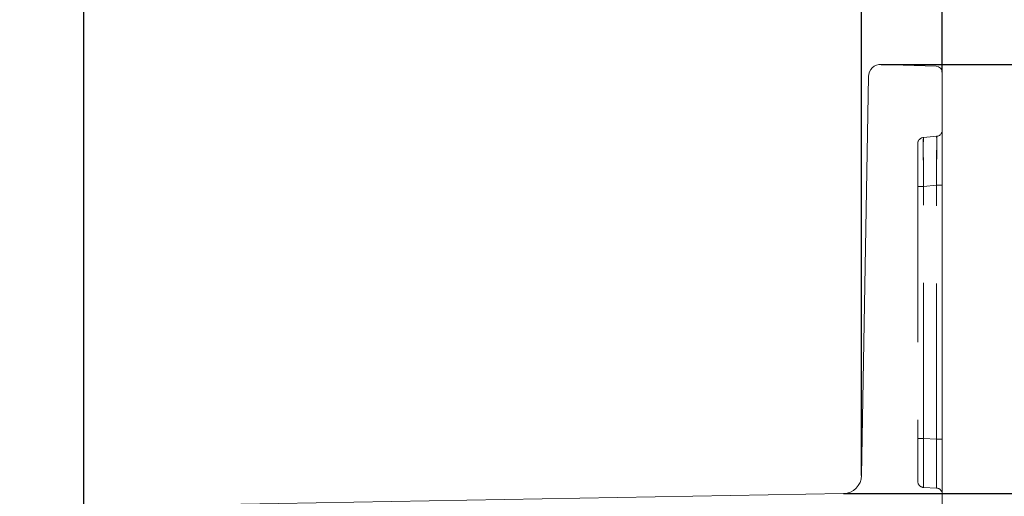
# Model space of a CAD drawing. Units: millimetres. Extents: x 0 to 507, y -3 to 297.
# Drawn here: x 310 to 318, y 232 to 236 of the extents above; entities that cross this region are included whole.
import ezdxf

# ---------------------------------------------------------------- set-up
doc = ezdxf.new("R2010")
doc.units = ezdxf.units.MM
doc.linetypes.add('HIDDEN', pattern=[1.905, 1.27, -0.635])
doc.layers.add('FORMAT', color=7, linetype='Continuous')
doc.styles.add('SLDTEXTSTYLE4', font='TXT', dxfattribs={"width": 0.75})
doc.dimstyles.new('SLDDIMSTYLE0', dxfattribs={"dimtxt": 3, "dimasz": 3, "dimexe": 0, "dimexo": 0.0625, "dimgap": 0.75, "dimtad": 2, "dimlfac": 10, "dimrnd": 1e-09, "dimzin": 12, "dimdsep": 46, "dimtxsty": 'SLDTEXTSTYLE4', "dimsah": 1, "dimcen": 0.09, "dimadec": 0, "dimazin": 3, "dimtfac": 1, "dimtofl": 0, "dimtmove": 0, "dimatfit": 3, "dimfxl": 0, "dimfrac": 2, "dimtolj": 1, "dimtzin": 12, "dimarcsym": 0})
doc.dimstyles.new('SLDDIMSTYLE1', dxfattribs={"dimtxt": 3, "dimasz": 3, "dimexe": 0, "dimexo": 0.0625, "dimgap": 0.75, "dimtad": 2, "dimdec": 0, "dimlfac": 10, "dimrnd": 1e-09, "dimzin": 12, "dimdsep": 46, "dimtxsty": 'SLDTEXTSTYLE4', "dimsah": 1, "dimcen": 0.09, "dimadec": 0, "dimazin": 3, "dimtfac": 1, "dimtmove": 0, "dimatfit": 0, "dimfxl": 0, "dimfrac": 2, "dimtolj": 1, "dimtzin": 12, "dimarcsym": 0})
doc.dimstyles.new('SLDDIMSTYLE2', dxfattribs={"dimtxt": 3, "dimasz": 3, "dimexe": 0, "dimexo": 0.0625, "dimgap": 0.75, "dimtad": 2, "dimdec": 0, "dimlfac": 10, "dimrnd": 1e-09, "dimzin": 12, "dimdsep": 46, "dimtxsty": 'SLDTEXTSTYLE4', "dimsah": 1, "dimcen": 0.09, "dimadec": 0, "dimazin": 3, "dimtfac": 1, "dimtofl": 0, "dimtmove": 0, "dimatfit": 3, "dimfxl": 0, "dimfrac": 2, "dimtolj": 1, "dimtzin": 12, "dimarcsym": 0})

# ---------------------------------------------------------------- blocks, each defined once
blk = doc.blocks.new('_D_1')
at = {"layer": 'FORMAT'}
for p, q in [((317.424, 235.6778), (335.4226, 235.6778)), ((334.4226, 192.1778), (334.4226, 235.6778)), ((318.4226, 192.1778), (335.4226, 192.1778))]:
    blk.add_line(p, q, dxfattribs=at)
for points in [[(334.4226, 235.6778), (333.6726, 232.6778), (335.1726, 232.6778)], [(334.4226, 192.1778), (335.1726, 195.1778), (333.6726, 195.1778)]]:
    blk.add_solid(points, dxfattribs=at)
at = {"layer": 'FORMAT', "insert": (330.5554, 210.547, 50.51), "char_height": 3, "attachment_point": 1, "rotation": 90, "style": 'SLDTEXTSTYLE4'}
blk.add_mtext('435', dxfattribs=at)
blk = doc.blocks.new('_D_2')
at = {"layer": 'FORMAT'}
for p, q in [((328.4226, 235.6778), (328.4226, 246.124)), ((317.424, 235.6778), (329.4226, 235.6778)), ((328.4226, 235.6778), (328.4226, 232.1749)), ((317.1166, 232.1749), (329.4226, 232.1749)), ((328.4226, 232.1749), (328.4226, 227.1749))]:
    blk.add_line(p, q, dxfattribs=at)
for points in [[(328.4226, 235.6778), (329.1726, 238.6778), (327.6726, 238.6778)], [(328.4226, 232.1749), (327.6726, 229.1749), (329.1726, 229.1749)]]:
    blk.add_solid(points, dxfattribs=at)
at = {"layer": 'FORMAT', "insert": (324.5554, 239.2531, 50.51), "char_height": 3, "attachment_point": 1, "rotation": 90, "style": 'SLDTEXTSTYLE4'}
blk.add_mtext('35', dxfattribs=at)
blk = doc.blocks.new('_D_3')
at = {"layer": 'FORMAT'}
for p, q in [((317.1166, 232.1749), (329.4226, 232.1749)), ((328.4226, 232.1749), (328.4226, 200.1778)), ((290.9226, 200.1778), (329.4226, 200.1778))]:
    blk.add_line(p, q, dxfattribs=at)
for points in [[(328.4226, 232.1749), (327.6726, 229.1749), (329.1726, 229.1749)], [(328.4226, 200.1778), (329.1726, 203.1778), (327.6726, 203.1778)]]:
    blk.add_solid(points, dxfattribs=at)
at = {"layer": 'FORMAT', "insert": (324.5554, 210.547, 50.51), "char_height": 3, "attachment_point": 1, "rotation": 90, "style": 'SLDTEXTSTYLE4'}
blk.add_mtext('320', dxfattribs=at)
blk = doc.blocks.new('_D_6')
at = {"layer": 'FORMAT'}
for p, q in [((270.9226, 231.6019), (270.9226, 238.9655)), ((310.9226, 231.6019), (310.9226, 238.9655)), ((270.9226, 237.9655), (310.9226, 237.9655))]:
    blk.add_line(p, q, dxfattribs=at)
for points in [[(270.9226, 237.9655), (273.9226, 237.2155), (273.9226, 238.7155)], [(310.9226, 237.9655), (307.9226, 238.7155), (307.9226, 237.2155)]]:
    blk.add_solid(points, dxfattribs=at)
at = {"layer": 'FORMAT', "insert": (287.6354, 241.8327, 50.51), "char_height": 3, "attachment_point": 1, "style": 'SLDTEXTSTYLE4'}
blk.add_mtext('400', dxfattribs=at)
blk = doc.blocks.new('_D_7')
at = {"layer": 'FORMAT'}
for p, q in [((264.5813, 232.3223), (264.5813, 244.9655)), ((317.264, 232.3223), (317.264, 244.9655)), ((264.5813, 243.9655), (317.264, 243.9655))]:
    blk.add_line(p, q, dxfattribs=at)
for points in [[(264.5813, 243.9655), (267.5813, 243.2155), (267.5813, 244.7155)], [(317.264, 243.9655), (314.264, 244.7155), (314.264, 243.2155)]]:
    blk.add_solid(points, dxfattribs=at)
at = {"layer": 'FORMAT', "insert": (287.9193, 247.8327, 50.51), "char_height": 3, "attachment_point": 1, "style": 'SLDTEXTSTYLE4'}
blk.add_mtext('527', dxfattribs=at)
blk = doc.blocks.new('_D_8')
at = {"layer": 'FORMAT'}
for p, q in [((263.9226, 235.6134), (263.9226, 250.9655)), ((317.9226, 235.6134), (317.9226, 250.9655)), ((317.9226, 249.9655), (263.9226, 249.9655))]:
    blk.add_line(p, q, dxfattribs=at)
for points in [[(263.9226, 249.9655), (266.9226, 249.2155), (266.9226, 250.7155)], [(317.9226, 249.9655), (314.9226, 250.7155), (314.9226, 249.2155)]]:
    blk.add_solid(points, dxfattribs=at)
at = {"layer": 'FORMAT', "insert": (288.0436, 253.8327, 50.51), "char_height": 3, "attachment_point": 1, "style": 'SLDTEXTSTYLE4'}
blk.add_mtext('540', dxfattribs=at)

msp = doc.modelspace()

# ---------------------------------------------------------------- linework, layer by layer
at = {"color": 7, "linetype": 'Continuous', "lineweight": 15}
for p, q in [((317.424, 235.6778), (317.8742, 235.6634)), ((317.9226, 235.6134), (317.9226, 231.6847)), ((317.264, 232.3223), (317.3209, 235.5796)), ((310.9718, 232.0677), (317.1166, 232.1749))]:
    msp.add_line(p, q, dxfattribs=at)
at = {"color": 7, "linetype": 'HIDDEN', "lineweight": 0}
for p, q in [((317.877, 235.091), (317.7683, 235.0815)), ((317.7226, 235.0317), (317.7226, 234.6817)), ((317.7226, 234.6817), (317.7704, 234.6817)), ((317.7226, 234.6817), (317.7226, 232.6243)), ((317.7704, 234.6817), (317.8748, 234.6909)), ((317.7704, 232.6243), (317.7704, 234.6817)), ((317.9226, 234.6909), (317.8748, 234.6909)), ((317.8748, 232.6198), (317.8748, 234.6909)), ((317.7226, 232.6243), (317.7704, 232.6243)), ((317.7226, 232.6243), (317.7226, 232.2746)), ((317.8748, 232.6198), (317.7704, 232.6243)), ((317.9226, 232.6198), (317.8748, 232.6198)), ((317.7704, 232.2247), (317.8748, 232.2201))]:
    msp.add_line(p, q, dxfattribs=at)
at = {"color": 7, "linetype": 'Continuous', "lineweight": 15}
for centre, radius, start, end in [((317.4208, 235.5779), 0.1, 88.16505, 178.99958), ((317.8726, 235.6134), 0.05, 0.00498, 88.16007), ((317.114, 232.3249), 0.15, 270.9991, 359.00046)]:
    msp.add_arc(centre, radius, start, end, dxfattribs=at)
at = {"color": 7, "linetype": 'HIDDEN', "lineweight": 0}
for centre, radius, start, end in [((317.8726, 235.1409), 0.05, 275.00176, 359.99819), ((317.7726, 235.0317), 0.05, 94.99808, 180.00187), ((336.7034, 234.9847), 18.9354, 179.70687, 180.91668), ((336.7034, 234.9847), 18.9353, 179.70686, 180.91668), ((339.1532, 234.998), 21.3851, 179.77616, 180.84738), ((339.1532, 234.998), 21.3851, 179.77616, 180.84738), ((296.401, 235.0079), 21.4762, 359.15425, 0.22195), ((292.1077, 235.0312), 25.7693, 359.24319, 0.133), ((296.4005, 235.0079), 21.4766, 359.15426, 0.22193), ((292.1084, 235.0312), 25.7686, 359.24318, 0.13302), ((335.6877, 232.4245), 17.9184, 179.36108, 180.63892), ((335.6878, 232.4245), 17.9184, 179.36108, 180.63892), ((335.6878, 232.4245), 17.9185, 179.36108, 180.63892), ((335.6876, 232.4245), 17.9183, 179.36107, 180.63893), ((298.9406, 232.4199), 18.9352, 359.39539, 0.60461), ((298.9408, 232.4199), 18.935, 359.39538, 0.60462), ((298.9408, 232.4199), 18.9351, 359.39538, 0.60462), ((298.9407, 232.4199), 18.9351, 359.39539, 0.60461), ((317.7726, 232.2746), 0.05, 180.00016, 267.49839), ((317.8726, 232.1702), 0.05, 0.00159, 87.50053)]:
    msp.add_arc(centre, radius, start, end, dxfattribs=at)

# ---------------------------------------------------------------- dimensions: what is measured, and where the dimension line sits
at = {"layer": 'FORMAT'}
for base, p1, p2, dimstyle, picture, middle in [((263.9226, 249.9655), (317.9226, 235.6134), (263.9226, 235.6134), 'SLDDIMSTYLE0', '_D_8', (292.5873, 249.9655)), ((317.264, 243.9655), (264.5813, 232.3223), (317.264, 232.3223), 'SLDDIMSTYLE2', '_D_7', (292.4631, 243.9655)), ((310.9226, 237.9655), (270.9226, 231.6019), (310.9226, 231.6019), 'SLDDIMSTYLE0', '_D_6', (292.1792, 237.9655))]:
    dim = msp.add_linear_dim(base=base, p1=p1, p2=p2, dimstyle=dimstyle, dxfattribs=at)
    dim.commit()
    dim.dimension.update_dxf_attribs({"geometry": picture, "text_midpoint": middle, "dimtype": 160})
for base, p1, p2, dimstyle, picture, middle in [((328.4226, 232.1749), (317.424, 235.6778), (317.1166, 232.1749), 'SLDDIMSTYLE1', '_D_2', (328.4226, 242.6885)), ((334.4226, 235.6778), (318.4226, 192.1778), (317.424, 235.6778), 'SLDDIMSTYLE0', '_D_1', (334.4226, 215.0908)), ((328.4226, 200.1778), (317.1166, 232.1749), (290.9226, 200.1778), 'SLDDIMSTYLE2', '_D_3', (328.4226, 215.0908))]:
    dim = msp.add_linear_dim(base=base, p1=p1, p2=p2, angle=90, dimstyle=dimstyle, dxfattribs=at)
    dim.commit()
    dim.dimension.update_dxf_attribs({"geometry": picture, "text_midpoint": middle, "dimtype": 160})

doc.saveas('drawing.dxf')
